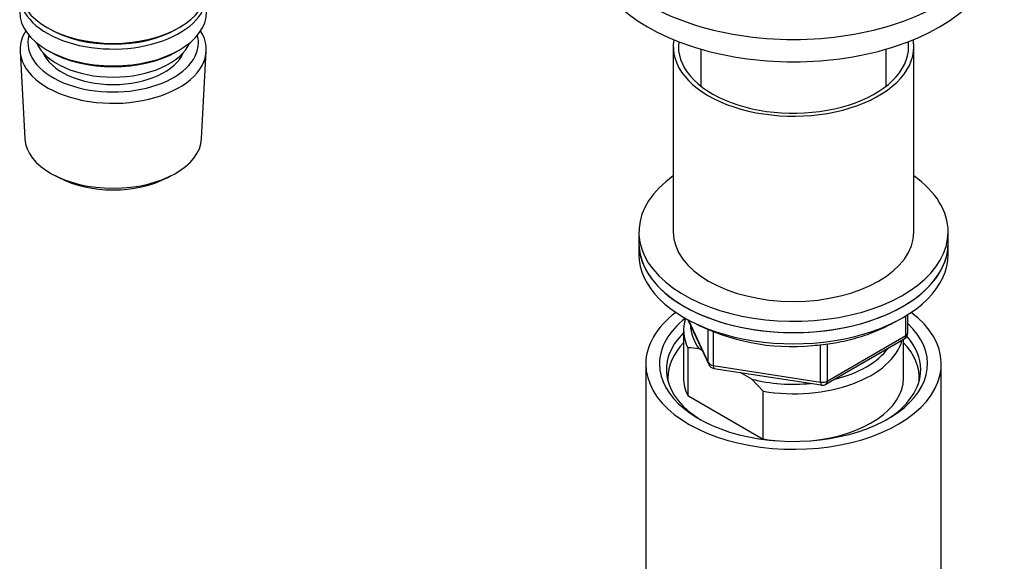
# Model space of a CAD drawing. Units: millimetres. Extents: x -600 to 2144, y 0 to 1531.
# Drawn here: x -364 to -221, y 346 to 425 of the extents above; entities that cross this region are included whole.
import ezdxf

# ---------------------------------------------------------------- set-up
doc = ezdxf.new("R2010")
doc.units = ezdxf.units.MM
for name, color, linetype in [('29287', 7, 'Continuous'), ('30', 7, 'Continuous'), ('37722', 7, 'Continuous'), ('444', 7, 'Continuous'), ('4775', 7, 'Continuous'), ('62452', 7, 'Continuous'), ('7194', 7, 'Continuous'), ('9392', 7, 'Continuous'), ('9856', 7, 'Continuous'), ('__SSTK_FICHIERS_', 7, 'Continuous'), ('Défaut', 7, 'Continuous')]:
    doc.layers.add(name, color=color, linetype=linetype)

# ---------------------------------------------------------------- blocks, each defined once
blk = doc.blocks.new('SE2')
at = {"layer": '29287', "color": 7, "linetype": 'Continuous'}
for p, q in [((-267.19, 380.07), (-267.19, 373.13)), ((-235.19, 373.13), (-235.19, 378.76)), ((-266.57, 377.51), (-266.57, 370.57)), ((-264.47, 377.12), (-264.9, 377.37)), ((-257.28, 372.97), (-258.94, 373.93)), ((-255.61, 371.19), (-257.28, 372.97)), ((-255.61, 364.25), (-255.61, 371.19)), ((-266.57, 370.57), (-255.61, 364.25))]:
    blk.add_line(p, q, dxfattribs=at)
blk.add_arc((-266.75, 365.83), 11.68, 80.8446, 89.0703, dxfattribs=at)
for centre, major_axis, start_param, end_param in [((-251.19, 380.07), (16, 0), 2.953478, 3.42163), ((-251.19, 380.88), (15, 0), 3.148629, 3.559783), ((-251.19, 373.13), (-18.3, 0), 5.776416, 6.283185), ((-251.19, 380.07), (-16, 0), 1.290759, 2.987702), ((-251.19, 373.13), (-18.3, 0), 3.104748, 3.648362), ((-251.19, 380.88), (-15, 0), 1.973373, 2.739016), ((-251.19, 373.13), (-18.3, 0), 0, 0.036845), ((-251.19, 373.13), (16, 0), 3.141593, 3.42163), ((-251.19, 380.88), (-15, 0), 1.152606, 1.73749), ((-251.19, 373.13), (-16, 0), 1.727547, 3.141593), ((-251.19, 373.13), (-16, 0), 1.290759, 1.414046)]:
    blk.add_ellipse(centre, major_axis=major_axis, ratio=0.57735, start_param=start_param, end_param=end_param, dxfattribs=at)
at = {"layer": '30', "color": 7, "linetype": 'Continuous'}
for p, q in [((-264.69, 420.94), (-264.69, 415.58)), ((-237.69, 415.58), (-237.69, 420.94))]:
    blk.add_line(p, q, dxfattribs=at)
at = {"layer": '37722', "color": 7, "linetype": 'Continuous'}
for p, q in [((-363.72, 420.65), (-363.04, 407.93)), ((-337.32, 407.93), (-336.64, 420.65)), ((-358.86, 402.67), (-358.01, 402.22)), ((-342.35, 402.22), (-341.51, 402.67))]:
    blk.add_line(p, q, dxfattribs=at)
for centre, major_axis, start_param, end_param in [((-350.18, 420.89), (-13.55, 0), 5.9319, 6.283185), ((-350.18, 420.89), (-13.55, 0), 0, 3.492878), ((-350.18, 421.87), (12.4, 0), 2.989109, 6.283185), ((-350.18, 421.87), (12.4, 0), 0, 0.152483), ((-350.18, 421.87), (-10.52, 0), 0.231953, 2.90964), ((-350.18, 408.15), (12.87, 0), 3.172471, 6.252307), ((-350.18, 407.18), (-11.61, 0), 0.83107, 2.310522)]:
    blk.add_ellipse(centre, major_axis=major_axis, ratio=0.57735, start_param=start_param, end_param=end_param, dxfattribs=at)
at = {"layer": '444', "color": 7, "linetype": 'Continuous'}
for p, q in [((-272.69, 375.17), (-272.69, 341.96)), ((-229.69, 341.96), (-229.69, 375.17))]:
    blk.add_line(p, q, dxfattribs=at)
for centre, major_axis, start_param, end_param in [((-251.19, 375.17), (-21.5, 0), 5.634393, 6.283185), ((-251.19, 375.17), (-21.5, 0), 0, 3.790385), ((-251.19, 375.17), (-19.5, 0), 5.648365, 6.283185), ((-251.19, 374.35), (18.5, 0), 2.615677, 3.900316), ((-251.19, 375.17), (-19.5, 0), 0, 3.6925), ((-251.19, 374.35), (18.5, 0), 0, 0.471098), ((-251.19, 374.35), (18.5, 0), 5.524462, 6.283185)]:
    blk.add_ellipse(centre, major_axis=major_axis, ratio=0.57735, start_param=start_param, end_param=end_param, dxfattribs=at)
at = {"layer": '4775', "color": 7, "linetype": 'Continuous'}
for centre, end_param in [((-251.19, 439.67), 3.208638), ((-251.19, 436.41), 3.141593)]:
    blk.add_ellipse(centre, major_axis=(-30, 0), ratio=0.57735, start_param=0, end_param=end_param, dxfattribs=at)
at = {"layer": '62452', "color": 7, "linetype": 'Continuous'}
for p, q in [((-268.69, 421.3), (-268.69, 394.36)), ((-233.69, 394.36), (-233.69, 421.3))]:
    blk.add_line(p, q, dxfattribs=at)
for centre, major_axis, start_param, end_param in [((-251.19, 421.3), (17.5, 0), 3.042326, 6.283185), ((-251.19, 421.3), (16.75, 0), 3.067291, 6.283185), ((-251.19, 421.3), (16.75, 0), 0, 0.074302), ((-251.19, 421.3), (17.5, 0), 0, 0.099267), ((-251.19, 394.36), (17.5, 0), 3.141593, 6.283185)]:
    blk.add_ellipse(centre, major_axis=major_axis, ratio=0.57735, start_param=start_param, end_param=end_param, dxfattribs=at)
at = {"layer": '7194', "color": 7, "linetype": 'Continuous'}
for p, q in [((-273.69, 394.36), (-273.69, 392.72)), ((-228.69, 392.72), (-228.69, 394.36))]:
    blk.add_line(p, q, dxfattribs=at)
for centre, start_param, end_param in [((-251.19, 394.36), 2.461919, 6.283185), ((-251.19, 394.36), 0, 0.679674), ((-251.19, 392.72), 3.141593, 6.283185)]:
    blk.add_ellipse(centre, major_axis=(22.5, 0), ratio=0.57735, start_param=start_param, end_param=end_param, dxfattribs=at)
at = {"layer": '9392', "color": 7, "linetype": 'Continuous'}
for p, q in [((-266.55, 381.6), (-263.53, 375.09)), ((-266.46, 381.55), (-263.59, 375.36)), ((-234.87, 379.29), (-234.87, 382.15)), ((-234.57, 379.69), (-234.57, 382.33)), ((-263.59, 375.36), (-263.59, 380.16)), ((-262.88, 379.87), (-262.88, 374.95)), ((-246.5, 372.23), (-235.07, 378.83)), ((-246.3, 372.69), (-234.87, 379.29)), ((-247.26, 372.54), (-247.26, 377.99)), ((-246.3, 378.1), (-246.3, 372.69)), ((-262.88, 374.95), (-247.26, 372.54)), ((-262.77, 374.52), (-247.16, 372.11))]:
    blk.add_line(p, q, dxfattribs=at)
for centre, radius, start, end in [((-251.45, 408.67), 30.97, 242.3291, 275.603), ((-235.57, 379.69), 1, 300, 0), ((-262.62, 375.51), 1, 204.8961, 261.206), ((-247, 373.09), 1, 261.206, 300)]:
    blk.add_arc(centre, radius, start, end, dxfattribs=at)
for centre, major_axis, ratio, start_param, end_param in [((-235.57, 379.69), (-1, 0), 0.57735, 2.356194, 3.141593), ((-235.57, 379.69), (-0.5, 0.866), 0.57735, 3.141593, 3.926991), ((-262.62, 375.51), (-1, 0), 0.57735, 0.261799, 1.308997), ((-262.62, 375.51), (0.907, 0.421), 0.788675, 2.790713, 3.141593), ((-262.62, 375.51), (0.153, 0.988), 0.211325, 2.202711, 3.141593), ((-247, 373.09), (-1, 0), 0.57735, 1.308997, 2.356194), ((-247, 373.09), (0.153, 0.988), 0.211325, 2.202711, 3.141593), ((-247, 373.09), (-0.5, 0.866), 0.57735, 3.141593, 3.926991)]:
    blk.add_ellipse(centre, major_axis=major_axis, ratio=ratio, start_param=start_param, end_param=end_param, dxfattribs=at)
blk.add_open_spline([(-248.43, 377.85), (-247.33, 377.95), (-245.38, 378.15), (-242.25, 378.85), (-239.33, 379.83), (-237.4, 380.75), (-236.45, 381.3), (-236.3, 381.39)], degree=3, knots=[0, 0, 0, 0, 0.1009988, 0.2134459, 0.3260871, 0.4389998, 0.4593145, 0.4593145, 0.4593145, 0.4593145], dxfattribs=at)
at = {"layer": '9856', "color": 7, "linetype": 'Continuous'}
for p, q in [((-273.69, 392.72), (-273.69, 391.09)), ((-228.69, 391.09), (-228.69, 392.72))]:
    blk.add_line(p, q, dxfattribs=at)
for centre in [(-251.19, 392.72), (-251.19, 391.09)]:
    blk.add_ellipse(centre, major_axis=(-22.5, 0), ratio=0.57735, start_param=0, end_param=3.141593, dxfattribs=at)
at = {"layer": '__SSTK_FICHIERS_', "color": 7, "linetype": 'Continuous'}
for p, q in [((-359.8, 424.08), (-359.45, 423.87)), ((-340.92, 423.87), (-340.57, 424.08)), ((-359.8, 420.81), (-359.45, 420.61)), ((-340.92, 420.61), (-340.57, 420.81))]:
    blk.add_line(p, q, dxfattribs=at)
for centre, major_axis, start_param, end_param in [((-350.18, 429.63), (13.6, 0), 3.141593, 6.283185), ((-350.18, 428.81), (-13.6, 0), 0, 3.193609), ((-350.18, 426.36), (13.6, 0), 3.141593, 6.283185), ((-350.18, 429.22), (-13.1, 0), 0.785398, 2.356194), ((-350.18, 423.51), (-11.5, 0), 0.250403, 2.891189), ((-350.18, 425.95), (-13.1, 0), 0.785398, 2.356194)]:
    blk.add_ellipse(centre, major_axis=major_axis, ratio=0.57735, start_param=start_param, end_param=end_param, dxfattribs=at)

msp = doc.modelspace()

# ---------------------------------------------------------------- block references
at = {"layer": 'Défaut'}
msp.add_blockref('SE2', (0, 0), dxfattribs=at)

doc.saveas('drawing.dxf')
